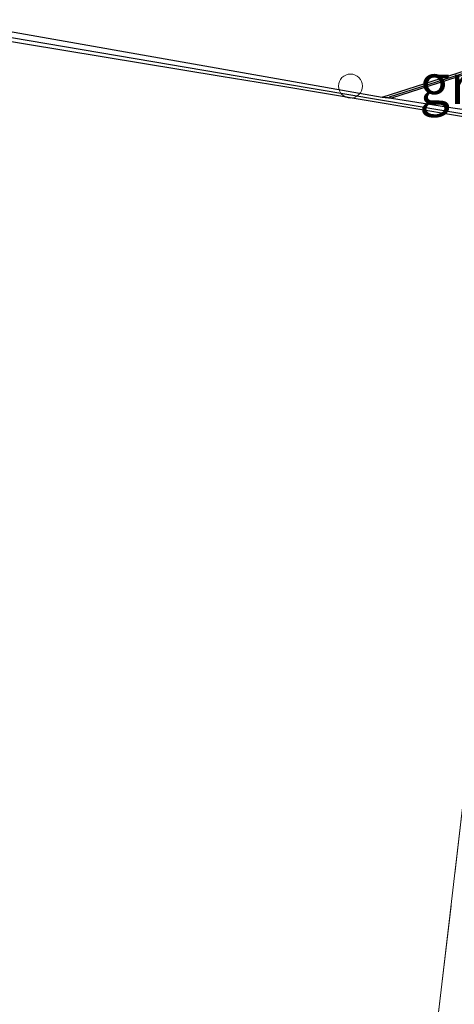
# Model space of a CAD drawing. Units: metres. Extents: x 249990 to 260000, y 468748 to 474719.
# Drawn here: x 250683 to 250710, y 474150 to 474212 of the extents above; entities that cross this region are included whole.
import ezdxf
from ezdxf.enums import TextEntityAlignment as Align

# ---------------------------------------------------------------- set-up
doc = ezdxf.new("R2010")
doc.units = ezdxf.units.M
doc.linetypes.add('IE-TERREINAFSCHEIDING', pattern=[10, 8, -2])
doc.layers.get('0').update_dxf_attribs({"lineweight": 25})
for name, color, linetype, lineweight in [('B-ME-GC-DAMWAND-GV-B6', 10, 'Continuous', 25), ('B-ME-GC-DAMWAND-L-B1', 10, 'Continuous', 25), ('B-ME-GR-BOMENSTRUIKEN-GV-B6', 93, 'Continuous', 18), ('B-ME-IE-GRASLAND-GV-B6', 93, 'Continuous', 18), ('B-ME-IE-GRONDWERKLIJN-GROND_INGERICHT-GV-B6', 253, 'Continuous', 18), ('B-ME-IE-INRICHTINGSELEMENT-S-B1', 253, 'Continuous', 18), ('B-ME-IE-TERREINAFSCHEIDING-RASTERHEKWERK-L-B1', 8, 'IE-TERREINAFSCHEIDING', 18), ('B-ME-OB-WATERLIJN-L-B1', 133, 'OB-WATERLIJN', 18), ('B-ME-OG-WATER-GV-B6', 153, 'Continuous', 18), ('B-ME-VV-KADEMUUR-GV-B6', 10, 'Continuous', 25), ('B-ME-VV-KADEMUUR-L-B1', 10, 'Continuous', 25)]:
    doc.layers.add(name, color=color, linetype=linetype, lineweight=lineweight)
doc.styles.add('NLCS-ISO', font='NLCS-ISO.TTF')
doc.linetypes.add('OB-WATERLIJN', pattern='A,10,[32,NLCS.SHX,S=2,R=0,X=0,Y=0],-12', length=22)

# ---------------------------------------------------------------- blocks, each defined once
blk = doc.blocks.new('dtb')
blk.add_circle((0, 0), 0.75)

msp = doc.modelspace()

# ---------------------------------------------------------------- linework, layer by layer
at = {"layer": 'B-ME-GC-DAMWAND-GV-B6'}
msp.add_polyline3d([(250717.503, 474210.351, 16.308), (250724.539, 474209.147, 16.308), (250726.0157, 474208.8939, 16.308), (250725.968, 474208.648, 16.5198), (250724.4967, 474208.9001, 16.522), (250720.5822, 474209.57, 16.528), (250717.4608, 474210.1041, 16.5097), (250716.4133, 474210.2834, 16.5036), (250716.1119, 474210.335, 16.5018), (250715.7753, 474210.2274, 16.5005), (250712.0217, 474209.0277, 16.4855), (250706.159, 474207.154, 16.4198), (250705.5714, 474207.2291, 16.308), (250716.0938, 474210.5921, 16.308), (250717.503, 474210.351, 16.308)], dxfattribs=at)
at = {"layer": 'B-ME-GC-DAMWAND-L-B1'}
msp.add_polyline3d([(250706.0252, 474207.2425, 16.4188), (250711.9837, 474209.1468, 16.4855), (250715.7372, 474210.3465, 16.5005), (250716.1029, 474210.4633, 16.5018), (250716.4344, 474210.4066, 16.5036), (250717.4818, 474210.2273, 16.5097), (250720.6033, 474209.6932, 16.528), (250724.5178, 474209.0233, 16.522), (250725.8884, 474208.7884, 16.52)], dxfattribs=at)
at = {"layer": 'B-ME-GR-BOMENSTRUIKEN-GV-B6'}
msp.add_polyline3d([(250708.9637, 474148.6278, 19.0325), (250710.6614, 474163.0824, 19.0745), (250712.2599, 474176.4473, 19.0925), (250712.8366, 474180.7661, 19.0685), (250713.106, 474184.004, 19.058), (250717.083, 474183.374, 18.874), (250717.681, 474187.281, 18.86), (250716.1339, 474187.5348, 18.924), (250716.447, 474189.931, 18.691), (250717.729, 474199.418, 18.497), (250718.289, 474201.536, 18.441), (250718.7779, 474202.0848, 18.6298), (250719.536, 474202.595, 18.438), (250721.2667, 474202.5071, 18.4488), (250721.0744, 474200.6028, 18.5), (250722.2561, 474200.4268, 18.435), (250720.755, 474195.36, 18.7), (250719.931, 474187.319, 18.914), (250719.473, 474183.949, 18.975)], dxfattribs=at)
at = {"layer": 'B-ME-IE-GRASLAND-GV-B6'}
msp.add_polyline3d([(250715.9103, 474206.2572, 17.6597), (250715.845, 474205.734, 17.6602), (250714.256, 474205.9506, 17.3283), (250710.0075, 474206.5579, 16.8683), (250706.159, 474207.154, 16.4198), (250712.0217, 474209.0277, 16.4855), (250715.7753, 474210.2274, 16.5005), (250716.1119, 474210.335, 16.5018), (250716.4133, 474210.2834, 16.5036), (250715.9103, 474206.2572, 17.6597)], dxfattribs=at)
at = {"layer": 'B-ME-IE-GRONDWERKLIJN-GROND_INGERICHT-GV-B6'}
msp.add_polyline3d([(250675.7399, 474211.7781, 18.7795), (250695.4815, 474208.5184, 18.7735), (250699.3514, 474207.8795, 18.7634), (250715.7689, 474205.1252, 18.6081), (250715.1613, 474200.2608, 18.7955), (250713.9574, 474190.8705, 18.9755), (250713.5733, 474190.9036, 18.9755), (250712.2957, 474180.8313, 19.0625), (250712.8366, 474180.7661, 19.0685), (250712.2599, 474176.4473, 19.0925), (250710.6614, 474163.0824, 19.0745), (250708.9637, 474148.6278, 19.0325), (250707.4197, 474135.1921, 19.0025), (250706.1091, 474124.7435, 18.9245), (250704.3796, 474110.1949, 18.9365), (250702.9747, 474098.0056, 19.0475), (250702.0214, 474090.0969, 19.1304), (250697.948, 474091.39, 18.567), (250603.343, 474121.566, 18.52)], dxfattribs=at)
at = {"layer": 'B-ME-IE-TERREINAFSCHEIDING-RASTERHEKWERK-L-B1'}
msp.add_polyline3d([(250702.0214, 474090.0969, 19.1304), (250702.9747, 474098.0056, 19.0475), (250704.3796, 474110.1949, 18.9365), (250706.1091, 474124.7435, 18.9245), (250707.4197, 474135.1921, 19.0025), (250708.9637, 474148.6278, 19.0325), (250710.6614, 474163.0824, 19.0745), (250712.2599, 474176.4473, 19.0925), (250712.8366, 474180.7661, 19.0685), (250712.2957, 474180.8313, 19.0625), (250713.5733, 474190.9036, 18.9755), (250713.9574, 474190.8705, 18.9755), (250715.1613, 474200.2608, 18.7955), (250715.7689, 474205.1252, 18.6081), (250715.845, 474205.734, 17.6602), (250715.9103, 474206.2572, 17.6597), (250716.4133, 474210.2834, 16.5036)], dxfattribs=at)
at = {"layer": 'B-ME-OB-WATERLIJN-L-B1'}
msp.add_polyline3d([(250765.5357, 474202.2343, 16.308), (250754.0752, 474204.112, 16.308), (250730.5817, 474208.2368, 16.308), (250729.4848, 474208.4294, 16.308), (250727.1536, 474208.8387, 16.308), (250726.0428, 474209.0337, 16.308), (250726.0157, 474208.8939, 16.308), (250724.539, 474209.147, 16.308), (250717.503, 474210.351, 16.308), (250716.0938, 474210.5921, 16.308), (250705.5714, 474207.2291, 16.308), (250678.3378, 474212.0167, 16.308)], dxfattribs=at)
at = {"layer": 'B-ME-OG-WATER-GV-B6'}
msp.add_polyline3d([(250765.5357, 474202.2343, 16.308), (250754.0752, 474204.112, 16.308), (250730.5817, 474208.2368, 16.308), (250729.4848, 474208.4294, 16.308), (250727.1536, 474208.8387, 16.308), (250726.0428, 474209.0337, 16.308), (250726.0157, 474208.8939, 16.308), (250724.539, 474209.147, 16.308), (250717.503, 474210.351, 16.308), (250716.0938, 474210.5921, 16.308), (250705.5714, 474207.2291, 16.308), (250678.3378, 474212.0167, 16.308)], dxfattribs=at)
at = {"layer": 'B-ME-VV-KADEMUUR-GV-B6'}
msp.add_polyline3d([(250678.3378, 474212.0167, 16.308), (250705.5714, 474207.2291, 16.308), (250706.159, 474207.154, 16.4198), (250710.0075, 474206.5579, 16.8683), (250714.256, 474205.9506, 17.3283), (250715.845, 474205.734, 17.6602), (250715.7689, 474205.1252, 18.6081), (250699.3514, 474207.8795, 18.7634), (250695.4815, 474208.5184, 18.7735), (250675.7399, 474211.7781, 18.7795)], dxfattribs=at)
at = {"layer": 'B-ME-VV-KADEMUUR-L-B1'}
msp.add_polyline3d([(250675.7888, 474212.0741, 18.7795), (250697.7218, 474208.3512, 18.7677), (250699.3843, 474208.0767, 18.7634), (250715.6538, 474205.3473, 18.6095)], dxfattribs=at)

# ---------------------------------------------------------------- block references
at = {"layer": 'B-ME-IE-INRICHTINGSELEMENT-S-B1', "rotation": 90}
msp.add_blockref('dtb', (250703.5852, 474207.9184, 18.596), dxfattribs=at)

# ---------------------------------------------------------------- texts
at = {"layer": 'B-ME-IE-GRASLAND-GV-B6', "ltscale": 0.2, "style": 'NLCS-ISO'}
msp.add_text('gras', height=2.5, dxfattribs=at).set_placement((250711.2861, 474208.0345), align=Align.MIDDLE_CENTER)

doc.saveas('drawing.dxf')
